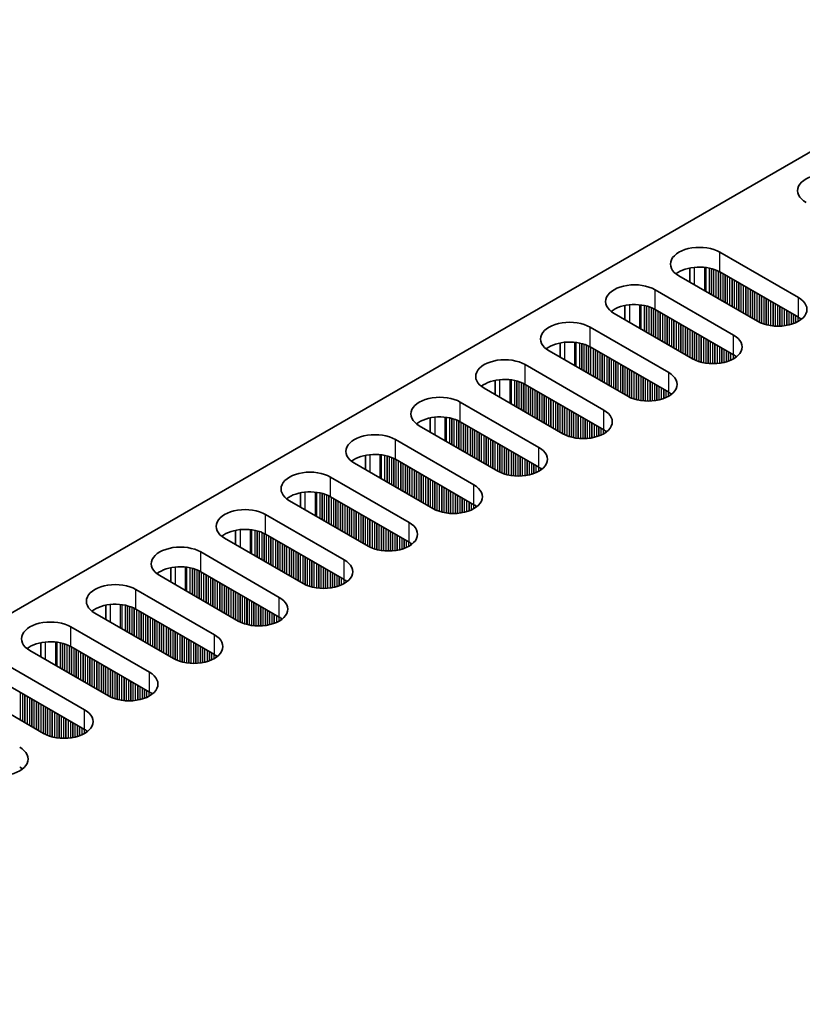
# Model space of a CAD drawing. Units: millimetres. Extents: x 0 to 8056, y 0 to 1405.
# Drawn here: x 193 to 258, y 716 to 798 of the extents above; entities that cross this region are included whole.
import ezdxf

# ---------------------------------------------------------------- set-up
doc = ezdxf.new("R2010")
doc.units = ezdxf.units.MM
doc.header["$LTSCALE"] = 3.5
doc.layers.get('Defpoints').update_dxf_attribs({"lineweight": 25})
for name, color, linetype, lineweight in [('Dimension (ISO)', 7, 'Continuous', 18), ('Visible (ISO)', 7, 'Continuous', 35), ('Visible Narrow (ISO)', 7, 'Continuous', 25)]:
    doc.layers.add(name, color=color, linetype=linetype, lineweight=lineweight)
doc.styles.add('Note Text (TK)', font='txt')
doc.dimstyles.new('Default - Method 1b (TK)', dxfattribs={"dimscale": 3.5, "dimtxt": 2.5, "dimasz": 2.5, "dimexe": 1, "dimexo": 1.5, "dimgap": 1, "dimtad": 1, "dimtoh": 1, "dimrnd": 1e-08, "dimdsep": 46, "dimtxsty": 'Note Text (TK)', "dimcen": 0.09, "dimdle": 5, "dimclrd": 100, "dimclre": 100, "dimclrt": 7, "dimadec": 1, "dimazin": 1, "dimtfac": 1, "dimtmove": 0, "dimatfit": 3, "dimfxl": 0, "dimtolj": 1, "dimlwd": -1, "dimlwe": -1, "dimarcsym": 0})

# ---------------------------------------------------------------- blocks, each defined once
blk = doc.blocks.new('*D7')
at = {"layer": 'Defpoints', "color": 0, "transparency": 16777216}
for p in [(321.826, 878.278), (368.848, 851.129), (135.503, 716.407)]:
    blk.add_point(p, dxfattribs=at)
at = {"layer": 'Dimension (ISO)', "color": 100, "transparency": 16777216}
for p, q in [((363.598, 854.16), (318.326, 880.298)), ((96.058, 747.931), (314.248, 873.903)), ((130.253, 719.438), (84.98, 745.576))]:
    blk.add_line(p, q, dxfattribs=at)
for points in [[(313.519, 875.165), (314.977, 872.64), (321.826, 878.278)], [(95.329, 749.194), (96.787, 746.668), (88.48, 743.556)]]:
    blk.add_solid(points, dxfattribs=at)
at = {"layer": 'Dimension (ISO)', "color": 7, "transparency": 16777216, "insert": (196.243, 813.936), "char_height": 8.75, "attachment_point": 4, "rotation": 30, "style": 'Note Text (TK)'}
blk.add_mtext('\\A1;{\\Q-30.000;\\W0.816;\\H0.816x;330}', dxfattribs=at)

msp = doc.modelspace()

# ---------------------------------------------------------------- linework, layer by layer
at = {"layer": 'Visible (ISO)'}
for p, q in [((137.9779, 717.4277), (365.4895, 848.7816)), ((251.0089, 778.6853), (257.5143, 774.9294)), ((248.5215, 777.3809), (248.5215, 776.2023)), ((257.5143, 773.2965), (251.0089, 777.0523)), ((254.1202, 772.9699), (247.6148, 776.7257)), ((245.6349, 775.5826), (252.1403, 771.8268)), ((243.1475, 774.2782), (243.1475, 773.0996)), ((252.1403, 770.1938), (245.6349, 773.9497)), ((248.7462, 769.8672), (242.2408, 773.6231)), ((240.2609, 772.48), (246.7663, 768.7241)), ((237.7734, 771.1755), (237.7734, 769.9969)), ((246.7663, 767.0911), (240.2609, 770.847)), ((243.3721, 766.7645), (236.8668, 770.5204)), ((234.8869, 769.3773), (241.3922, 765.6214)), ((237.9981, 763.6618), (231.4928, 767.4177)), ((232.3994, 768.0728), (232.3994, 766.8942)), ((241.3922, 763.9884), (234.8869, 767.7443)), ((229.5129, 766.2746), (236.0182, 762.5187)), ((227.0254, 764.9701), (227.0254, 763.7915)), ((232.6241, 760.5591), (226.1187, 764.315)), ((236.0182, 760.8857), (229.5129, 764.6416)), ((224.1388, 763.1719), (230.6442, 759.416)), ((221.6514, 761.8675), (221.6514, 760.6888)), ((227.2501, 757.4564), (220.7447, 761.2123)), ((230.6442, 757.783), (224.1388, 761.5389)), ((218.7648, 760.0692), (225.2702, 756.3133)), ((216.2774, 758.7648), (216.2774, 757.5862)), ((225.2702, 754.6803), (218.7648, 758.4362)), ((221.8761, 754.3537), (215.3707, 758.1096)), ((213.3908, 756.9665), (219.8962, 753.2106)), ((210.9034, 755.6621), (210.9034, 754.4835)), ((219.8962, 751.5776), (213.3908, 755.3335)), ((216.5021, 751.251), (209.9967, 755.0069)), ((208.0168, 753.8638), (214.5222, 750.108)), ((211.1281, 748.1484), (204.6227, 751.9042)), ((205.5294, 752.5594), (205.5294, 751.3808)), ((214.5222, 748.475), (208.0168, 752.2308)), ((202.6428, 750.7612), (209.1482, 747.0053)), ((200.1554, 749.4567), (200.1554, 748.2781)), ((205.7541, 745.0457), (199.2487, 748.8016)), ((209.1482, 745.3723), (202.6428, 749.1282)), ((197.2688, 747.6585), (203.7742, 743.9026)), ((194.7813, 746.354), (194.7813, 745.1754)), ((200.3801, 741.943), (193.8747, 745.6989)), ((203.7742, 742.2696), (197.2688, 746.0255)), ((191.8948, 744.5558), (198.4002, 740.7999)), ((198.4002, 739.1669), (191.8948, 742.9228)), ((195.006, 738.8403), (188.5007, 742.5962))]:
    msp.add_line(p, q, dxfattribs=at)
for centre, major_axis, start_param, end_param in [((259.8477, 783.7884), (-2.4, 0), 3.9269908, 7.0685835), ((249.3118, 777.7055), (-2.4, 0), 3.9269908, 7.0685835), ((249.3118, 776.0725), (-2.4, 0), 3.9269908, 5.6530481), ((243.9378, 774.6029), (-2.4, 0), 3.9269908, 7.0685835), ((255.8172, 773.9497), (2.4, 0), 3.9269908, 7.0685835), ((243.9378, 772.9699), (-2.4, 0), 3.9269908, 5.6530481), ((238.5638, 771.5002), (-2.4, 0), 3.9269908, 7.0685835), ((255.8172, 772.3167), (-2.4, 0), 3.7717299, 3.9269908), ((250.4432, 770.847), (2.4, 0), 3.9269908, 7.0685835), ((238.5638, 769.8672), (-2.4, 0), 3.9269908, 5.6530481), ((233.1898, 768.3975), (-2.4, 0), 3.9269908, 7.0685835), ((250.4432, 769.214), (-2.4, 0), 3.7717299, 3.9269908), ((233.1898, 766.7645), (-2.4, 0), 3.9269908, 5.6530481), ((245.0692, 767.7443), (2.4, 0), 3.9269908, 7.0685835), ((227.8158, 765.2948), (-2.4, 0), 3.9269908, 7.0685835), ((245.0692, 766.1113), (-2.4, 0), 3.7717299, 3.9269908), ((227.8158, 763.6618), (-2.4, 0), 3.9269908, 5.6530481), ((239.6952, 764.6416), (2.4, 0), 3.9269908, 7.0685835), ((222.4418, 762.1921), (-2.4, 0), 3.9269908, 7.0685835), ((239.6952, 763.0086), (-2.4, 0), 3.7717299, 3.9269908), ((234.3212, 761.5389), (2.4, 0), 3.9269908, 7.0685835), ((222.4418, 760.5591), (-2.4, 0), 3.9269908, 5.6530481), ((234.3212, 759.9059), (-2.4, 0), 3.7717299, 3.9269908), ((217.0678, 759.0894), (-2.4, 0), 3.9269908, 7.0685835), ((228.9472, 758.4362), (2.4, 0), 3.9269908, 7.0685835), ((217.0678, 757.4564), (-2.4, 0), 3.9269908, 5.6530481), ((228.9472, 756.8032), (-2.4, 0), 3.7717299, 3.9269908), ((211.6938, 755.9867), (-2.4, 0), 3.9269908, 7.0685835), ((223.5732, 755.3335), (2.4, 0), 3.9269908, 7.0685835), ((211.6938, 754.3537), (-2.4, 0), 3.9269908, 5.6530481), ((206.3198, 752.884), (-2.4, 0), 3.9269908, 7.0685835), ((223.5732, 753.7005), (-2.4, 0), 3.7717299, 3.9269908), ((206.3198, 751.251), (-2.4, 0), 3.9269908, 5.6530481), ((218.1991, 752.2308), (2.4, 0), 3.9269908, 7.0685835), ((200.9457, 749.7814), (-2.4, 0), 3.9269908, 7.0685835), ((218.1991, 750.5979), (-2.4, 0), 3.7717299, 3.9269908), ((200.9457, 748.1484), (-2.4, 0), 3.9269908, 5.6530481), ((212.8251, 749.1282), (2.4, 0), 3.9269908, 7.0685835), ((195.5717, 746.6787), (-2.4, 0), 3.9269908, 7.0685835), ((212.8251, 747.4952), (-2.4, 0), 3.7717299, 3.9269908), ((207.4511, 746.0255), (2.4, 0), 3.9269908, 7.0685835), ((195.5717, 745.0457), (-2.4, 0), 3.9269908, 5.6530481), ((207.4511, 744.3925), (-2.4, 0), 3.7717299, 3.9269908), ((202.0771, 742.9228), (2.4, 0), 3.9269908, 7.0685835), ((202.0771, 741.2898), (-2.4, 0), 3.7717299, 3.9269908), ((196.7031, 739.8201), (2.4, 0), 3.9269908, 7.0685835), ((196.7031, 738.1871), (-2.4, 0), 3.7717299, 3.9269908), ((191.3291, 736.7174), (2.4, 0), 3.9269908, 7.0685835), ((191.3291, 735.0844), (-2.4, 0), 3.7717299, 3.9269908)]:
    msp.add_ellipse(centre, major_axis=major_axis, ratio=0.5773503, start_param=start_param, end_param=end_param, dxfattribs=at)
at = {"layer": 'Visible Narrow (ISO)'}
for p, q in [((251.0089, 777.0523), (251.0089, 778.6853)), ((248.8876, 777.4364), (248.8876, 775.9909)), ((249.7243, 777.4376), (249.7243, 775.5078)), ((249.8375, 777.4245), (249.8375, 775.4425)), ((250.1179, 777.3777), (250.1179, 775.2805)), ((250.2876, 777.3385), (250.2876, 775.1826)), ((250.3159, 777.3311), (250.3159, 775.1662)), ((250.4856, 777.2812), (250.4856, 775.0683)), ((250.6836, 777.2095), (250.6836, 774.9539)), ((250.8533, 777.1346), (250.8533, 774.856)), ((250.8816, 777.1207), (250.8816, 774.8396)), ((251.0513, 777.0278), (251.0513, 774.7417)), ((251.2493, 776.9135), (251.2493, 774.6273)), ((251.419, 776.8156), (251.419, 774.5294)), ((251.4473, 776.7992), (251.4473, 774.513)), ((251.617, 776.7012), (251.617, 774.4151)), ((251.815, 776.5869), (251.815, 774.3007)), ((251.9847, 776.489), (251.9847, 774.2028)), ((252.013, 776.4726), (252.013, 774.1864)), ((252.1827, 776.3746), (252.1827, 774.0885)), ((252.3807, 776.2603), (252.3807, 773.9741)), ((245.6349, 773.9497), (245.6349, 775.5826)), ((252.5504, 776.1624), (252.5504, 773.8762)), ((252.5787, 776.146), (252.5787, 773.8598)), ((252.7484, 776.048), (252.7484, 773.7619)), ((252.9464, 775.9337), (252.9464, 773.6475)), ((253.1161, 775.8358), (253.1161, 773.5496)), ((253.1444, 775.8194), (253.1444, 773.5332)), ((253.3141, 775.7215), (253.3141, 773.4353)), ((253.5121, 775.6071), (253.5121, 773.321)), ((253.6818, 775.5092), (253.6818, 773.223)), ((253.71, 775.4928), (253.71, 773.2066)), ((253.8798, 775.3949), (253.8798, 773.1087)), ((254.0777, 775.2805), (254.0777, 772.9944)), ((254.2474, 775.1826), (254.2474, 772.9015)), ((254.2757, 775.1662), (254.2757, 772.8876)), ((254.4454, 775.0683), (254.4454, 772.8127)), ((254.6434, 774.9539), (254.6434, 772.741)), ((254.8131, 774.856), (254.8131, 772.6911)), ((254.8414, 774.8396), (254.8414, 772.6837)), ((255.0111, 774.7417), (255.0111, 772.6445)), ((255.2091, 774.6273), (255.2091, 772.6092)), ((257.5143, 773.2965), (257.5143, 774.9294)), ((243.5136, 774.3337), (243.5136, 772.8882)), ((244.3503, 774.3349), (244.3503, 772.4051)), ((244.4634, 774.3219), (244.4634, 772.3398)), ((244.7439, 774.275), (244.7439, 772.1779)), ((244.9136, 774.2358), (244.9136, 772.0799)), ((244.9419, 774.2284), (244.9419, 772.0635)), ((245.1116, 774.1785), (245.1116, 771.9656)), ((245.3096, 774.1068), (245.3096, 771.8513)), ((245.4793, 774.0319), (245.4793, 771.7533)), ((245.5076, 774.018), (245.5076, 771.7369)), ((245.6773, 773.9252), (245.6773, 771.639)), ((245.8753, 773.8108), (245.8753, 771.5247)), ((255.3788, 774.5294), (255.3788, 772.5873)), ((255.4071, 774.513), (255.4071, 772.5844)), ((255.5768, 774.4151), (255.5768, 772.571)), ((255.7748, 774.3007), (255.7748, 772.5642)), ((255.9445, 774.2028), (255.9445, 772.566)), ((255.9728, 774.1864), (255.9728, 772.5669)), ((256.1425, 774.0885), (256.1425, 772.5768)), ((256.3405, 773.9741), (256.3405, 772.5973)), ((256.5102, 773.8762), (256.5102, 772.623)), ((256.5385, 773.8598), (256.5385, 772.6281)), ((246.045, 773.7129), (246.045, 771.4267)), ((246.0733, 773.6965), (246.0733, 771.4103)), ((246.243, 773.5986), (246.243, 771.3124)), ((246.441, 773.4843), (246.441, 771.1981)), ((246.6107, 773.3863), (246.6107, 771.1001)), ((246.639, 773.3699), (246.639, 771.0838)), ((246.8087, 773.272), (246.8087, 770.9858)), ((247.0067, 773.1577), (247.0067, 770.8715)), ((247.1764, 773.0597), (247.1764, 770.7735)), ((247.2047, 773.0433), (247.2047, 770.7572)), ((256.7082, 773.7619), (256.7082, 772.663)), ((256.9062, 773.6475), (256.9062, 772.7149)), ((257.0759, 773.5496), (257.0759, 772.7699)), ((257.1042, 773.5332), (257.1042, 772.7801)), ((257.2739, 773.4353), (257.2739, 772.8484)), ((257.4719, 773.321), (257.4719, 772.946)), ((257.6416, 773.217), (257.6416, 773.0493)), ((257.6745, 773.1943), (257.6745, 773.0721)), ((240.2609, 770.847), (240.2609, 772.48)), ((247.3744, 772.9454), (247.3744, 770.6592)), ((247.5724, 772.8311), (247.5724, 770.5449)), ((247.7421, 772.7331), (247.7421, 770.4469)), ((247.7703, 772.7167), (247.7703, 770.4306)), ((247.9401, 772.6188), (247.9401, 770.3326)), ((248.138, 772.5045), (248.138, 770.2183)), ((248.3078, 772.4065), (248.3078, 770.1203)), ((248.336, 772.3901), (248.336, 770.104)), ((248.5057, 772.2922), (248.5057, 770.006)), ((248.7037, 772.1779), (248.7037, 769.8917)), ((248.8734, 772.0799), (248.8734, 769.7988)), ((248.9017, 772.0635), (248.9017, 769.7849)), ((249.0714, 771.9656), (249.0714, 769.71)), ((249.2694, 771.8513), (249.2694, 769.6384)), ((249.4391, 771.7533), (249.4391, 769.5884)), ((249.4674, 771.7369), (249.4674, 769.581)), ((249.6371, 771.639), (249.6371, 769.5418)), ((249.8351, 771.5247), (249.8351, 769.5065)), ((250.0048, 771.4267), (250.0048, 769.4846)), ((250.0331, 771.4103), (250.0331, 769.4817)), ((252.1403, 770.1938), (252.1403, 771.8268)), ((238.1396, 771.231), (238.1396, 769.7855)), ((238.9763, 771.2322), (238.9763, 769.3024)), ((239.0894, 771.2192), (239.0894, 769.2371)), ((239.3699, 771.1723), (239.3699, 769.0752)), ((239.5396, 771.1331), (239.5396, 768.9772)), ((239.5679, 771.1257), (239.5679, 768.9609)), ((239.7376, 771.0758), (239.7376, 768.8629)), ((239.9356, 771.0042), (239.9356, 768.7486)), ((240.1053, 770.9292), (240.1053, 768.6506)), ((240.1336, 770.9153), (240.1336, 768.6343)), ((240.3033, 770.8225), (240.3033, 768.5363)), ((240.5013, 770.7082), (240.5013, 768.422)), ((240.671, 770.6102), (240.671, 768.324)), ((240.6993, 770.5939), (240.6993, 768.3077)), ((250.2028, 771.3124), (250.2028, 769.4683)), ((250.4008, 771.1981), (250.4008, 769.4615)), ((250.5705, 771.1001), (250.5705, 769.4633)), ((250.5988, 771.0838), (250.5988, 769.4642)), ((250.7685, 770.9858), (250.7685, 769.4741)), ((250.9665, 770.8715), (250.9665, 769.4947)), ((251.1362, 770.7735), (251.1362, 769.5203)), ((251.1645, 770.7572), (251.1645, 769.5254)), ((251.3342, 770.6592), (251.3342, 769.5603)), ((251.5322, 770.5449), (251.5322, 769.6122)), ((240.869, 770.4959), (240.869, 768.2097)), ((241.067, 770.3816), (241.067, 768.0954)), ((241.2367, 770.2836), (241.2367, 767.9974)), ((241.265, 770.2673), (241.265, 767.9811)), ((241.4347, 770.1693), (241.4347, 767.8831)), ((241.6327, 770.055), (241.6327, 767.7688)), ((241.8024, 769.957), (241.8024, 767.6708)), ((241.8307, 769.9407), (241.8307, 767.6545)), ((242.0004, 769.8427), (242.0004, 767.5565)), ((242.1983, 769.7284), (242.1983, 767.4422)), ((251.7019, 770.4469), (251.7019, 769.6672)), ((251.7301, 770.4306), (251.7301, 769.6774)), ((251.8999, 770.3326), (251.8999, 769.7457)), ((252.0978, 770.2183), (252.0978, 769.8433)), ((252.2675, 770.1143), (252.2675, 769.9466)), ((252.3005, 770.0916), (252.3005, 769.9694)), ((234.8869, 767.7443), (234.8869, 769.3773)), ((242.3681, 769.6304), (242.3681, 767.3442)), ((242.3963, 769.6141), (242.3963, 767.3279)), ((242.566, 769.5161), (242.566, 767.2299)), ((242.764, 769.4018), (242.764, 767.1156)), ((242.9337, 769.3038), (242.9337, 767.0176)), ((242.962, 769.2875), (242.962, 767.0013)), ((243.1317, 769.1895), (243.1317, 766.9033)), ((243.3297, 769.0752), (243.3297, 766.789)), ((243.4994, 768.9772), (243.4994, 766.6961)), ((243.5277, 768.9609), (243.5277, 766.6822)), ((232.7655, 768.1283), (232.7655, 766.6828)), ((233.6023, 768.1295), (233.6023, 766.1997)), ((233.7154, 768.1165), (233.7154, 766.1344)), ((243.6974, 768.8629), (243.6974, 766.6073)), ((243.8954, 768.7486), (243.8954, 766.5357)), ((244.0651, 768.6506), (244.0651, 766.4857)), ((244.0934, 768.6343), (244.0934, 766.4783)), ((244.2631, 768.5363), (244.2631, 766.4391)), ((244.4611, 768.422), (244.4611, 766.4039)), ((244.6308, 768.324), (244.6308, 766.382)), ((244.6591, 768.3077), (244.6591, 766.379)), ((244.8288, 768.2097), (244.8288, 766.3656)), ((245.0268, 768.0954), (245.0268, 766.3589)), ((246.7663, 767.0911), (246.7663, 768.7241)), ((233.9959, 768.0696), (233.9959, 765.9725)), ((234.1656, 768.0304), (234.1656, 765.8745)), ((234.1939, 768.023), (234.1939, 765.8582)), ((234.3636, 767.9731), (234.3636, 765.7602)), ((234.5616, 767.9015), (234.5616, 765.6459)), ((234.7313, 767.8265), (234.7313, 765.5479)), ((234.7596, 767.8126), (234.7596, 765.5316)), ((234.9293, 767.7198), (234.9293, 765.4336)), ((235.1273, 767.6055), (235.1273, 765.3193)), ((235.297, 767.5075), (235.297, 765.2213)), ((235.3253, 767.4912), (235.3253, 765.205)), ((235.495, 767.3932), (235.495, 765.107)), ((235.693, 767.2789), (235.693, 764.9927)), ((245.1965, 767.9974), (245.1965, 766.3606)), ((245.2248, 767.9811), (245.2248, 766.3616)), ((245.3945, 767.8831), (245.3945, 766.3714)), ((245.5925, 767.7688), (245.5925, 766.392)), ((245.7622, 767.6708), (245.7622, 766.4177)), ((245.7905, 767.6545), (245.7905, 766.4227)), ((245.9602, 767.5565), (245.9602, 766.4577)), ((246.1581, 767.4422), (246.1581, 766.5095)), ((246.3279, 767.3442), (246.3279, 766.5645)), ((246.3561, 767.3279), (246.3561, 766.5747)), ((235.8627, 767.1809), (235.8627, 764.8947)), ((235.891, 767.1646), (235.891, 764.8784)), ((236.0607, 767.0666), (236.0607, 764.7804)), ((236.2587, 766.9523), (236.2587, 764.6661)), ((236.4284, 766.8543), (236.4284, 764.5681)), ((236.4566, 766.838), (236.4566, 764.5518)), ((236.6263, 766.74), (236.6263, 764.4538)), ((236.8243, 766.6257), (236.8243, 764.3395)), ((236.994, 766.5277), (236.994, 764.2415)), ((237.0223, 766.5114), (237.0223, 764.2252)), ((246.5258, 767.2299), (246.5258, 766.643)), ((246.7238, 767.1156), (246.7238, 766.7406)), ((246.8935, 767.0116), (246.8935, 766.8439)), ((246.9265, 766.9889), (246.9265, 766.8667)), ((229.5129, 764.6416), (229.5129, 766.2746)), ((237.192, 766.4134), (237.192, 764.1272)), ((237.39, 766.2991), (237.39, 764.0129)), ((237.5597, 766.2011), (237.5597, 763.9149)), ((237.588, 766.1848), (237.588, 763.8986)), ((237.7577, 766.0868), (237.7577, 763.8006)), ((237.9557, 765.9725), (237.9557, 763.6863)), ((238.1254, 765.8745), (238.1254, 763.5935)), ((238.1537, 765.8582), (238.1537, 763.5796)), ((238.3234, 765.7602), (238.3234, 763.5046)), ((238.5214, 765.6459), (238.5214, 763.433)), ((227.3915, 765.0256), (227.3915, 763.5801)), ((228.2283, 765.0268), (228.2283, 763.0971)), ((228.3414, 765.0138), (228.3414, 763.0317)), ((228.6219, 764.9669), (228.6219, 762.8698)), ((228.7916, 764.9277), (228.7916, 762.7718)), ((228.8199, 764.9203), (228.8199, 762.7555)), ((228.9896, 764.8704), (228.9896, 762.6575)), ((238.6911, 765.5479), (238.6911, 763.383)), ((238.7194, 765.5316), (238.7194, 763.3757)), ((238.8891, 765.4336), (238.8891, 763.3364)), ((239.0871, 765.3193), (239.0871, 763.3012)), ((239.2568, 765.2213), (239.2568, 763.2793)), ((239.2851, 765.205), (239.2851, 763.2763)), ((239.4548, 765.107), (239.4548, 763.2629)), ((239.6528, 764.9927), (239.6528, 763.2562)), ((239.8225, 764.8947), (239.8225, 763.2579)), ((239.8508, 764.8784), (239.8508, 763.2589)), ((241.3922, 763.9884), (241.3922, 765.6214)), ((229.1876, 764.7988), (229.1876, 762.5432)), ((229.3573, 764.7238), (229.3573, 762.4452)), ((229.3856, 764.7099), (229.3856, 762.4289)), ((229.5553, 764.6171), (229.5553, 762.3309)), ((229.7533, 764.5028), (229.7533, 762.2166)), ((229.923, 764.4048), (229.923, 762.1186)), ((229.9513, 764.3885), (229.9513, 762.1023)), ((230.121, 764.2905), (230.121, 762.0043)), ((230.319, 764.1762), (230.319, 761.89)), ((230.4887, 764.0782), (230.4887, 761.792)), ((230.5169, 764.0619), (230.5169, 761.7757)), ((240.0205, 764.7804), (240.0205, 763.2687)), ((240.2184, 764.6661), (240.2184, 763.2893)), ((240.3882, 764.5681), (240.3882, 763.315)), ((240.4164, 764.5518), (240.4164, 763.32)), ((240.5861, 764.4538), (240.5861, 763.355)), ((240.7841, 764.3395), (240.7841, 763.4068)), ((240.9538, 764.2415), (240.9538, 763.4618)), ((240.9821, 764.2252), (240.9821, 763.472)), ((241.1518, 764.1272), (241.1518, 763.5404)), ((241.3498, 764.0129), (241.3498, 763.6379)), ((230.6867, 763.9639), (230.6867, 761.6777)), ((230.8846, 763.8496), (230.8846, 761.5634)), ((231.0543, 763.7516), (231.0543, 761.4654)), ((231.0826, 763.7353), (231.0826, 761.4491)), ((231.2523, 763.6373), (231.2523, 761.3511)), ((231.4503, 763.523), (231.4503, 761.2368)), ((231.62, 763.425), (231.62, 761.1388)), ((231.6483, 763.4087), (231.6483, 761.1225)), ((231.818, 763.3107), (231.818, 761.0245)), ((232.016, 763.1964), (232.016, 760.9102)), ((241.5195, 763.9089), (241.5195, 763.7413)), ((241.5525, 763.8862), (241.5525, 763.764)), ((224.1388, 761.5389), (224.1388, 763.1719)), ((232.1857, 763.0984), (232.1857, 760.8122)), ((232.214, 763.0821), (232.214, 760.7959)), ((232.3837, 762.9841), (232.3837, 760.6979)), ((232.5817, 762.8698), (232.5817, 760.5836)), ((232.7514, 762.7718), (232.7514, 760.4908)), ((232.7797, 762.7555), (232.7797, 760.4769)), ((232.9494, 762.6575), (232.9494, 760.4019)), ((233.1474, 762.5432), (233.1474, 760.3303)), ((233.3171, 762.4452), (233.3171, 760.2804)), ((233.3454, 762.4289), (233.3454, 760.273)), ((236.0182, 760.8857), (236.0182, 762.5187)), ((222.0175, 761.9229), (222.0175, 760.4775)), ((222.8543, 761.9241), (222.8543, 759.9944)), ((222.9674, 761.9111), (222.9674, 759.929)), ((223.2479, 761.8643), (223.2479, 759.7671)), ((223.4176, 761.825), (223.4176, 759.6691)), ((223.4459, 761.8177), (223.4459, 759.6528)), ((223.6156, 761.7677), (223.6156, 759.5548)), ((223.8136, 761.6961), (223.8136, 759.4405)), ((223.9833, 761.6212), (223.9833, 759.3425)), ((224.0116, 761.6073), (224.0116, 759.3262)), ((233.5151, 762.3309), (233.5151, 760.2338)), ((233.7131, 762.2166), (233.7131, 760.1985)), ((233.8828, 762.1186), (233.8828, 760.1766)), ((233.9111, 762.1023), (233.9111, 760.1736)), ((234.0808, 762.0043), (234.0808, 760.1602)), ((234.2788, 761.89), (234.2788, 760.1535)), ((234.4485, 761.792), (234.4485, 760.1552)), ((234.4767, 761.7757), (234.4767, 760.1562)), ((234.6464, 761.6777), (234.6464, 760.166)), ((234.8444, 761.5634), (234.8444, 760.1866)), ((224.1813, 761.5144), (224.1813, 759.2282)), ((224.3793, 761.4001), (224.3793, 759.1139)), ((224.549, 761.3021), (224.549, 759.0159)), ((224.5772, 761.2858), (224.5772, 758.9996)), ((224.747, 761.1878), (224.747, 758.9016)), ((224.9449, 761.0735), (224.9449, 758.7873)), ((225.1146, 760.9755), (225.1146, 758.6893)), ((225.1429, 760.9592), (225.1429, 758.673)), ((225.3126, 760.8612), (225.3126, 758.575)), ((225.5106, 760.7469), (225.5106, 758.4607)), ((235.0141, 761.4654), (235.0141, 760.2123)), ((235.0424, 761.4491), (235.0424, 760.2173)), ((235.2121, 761.3511), (235.2121, 760.2523)), ((235.4101, 761.2368), (235.4101, 760.3041)), ((235.5798, 761.1388), (235.5798, 760.3591)), ((235.6081, 761.1225), (235.6081, 760.3693)), ((235.7778, 761.0245), (235.7778, 760.4377)), ((235.9758, 760.9102), (235.9758, 760.5352)), ((236.1455, 760.8062), (236.1455, 760.6386)), ((236.1785, 760.7835), (236.1785, 760.6613)), ((218.7648, 758.4362), (218.7648, 760.0692)), ((225.6803, 760.6489), (225.6803, 758.3627)), ((225.7086, 760.6326), (225.7086, 758.3464)), ((225.8783, 760.5346), (225.8783, 758.2484)), ((226.0763, 760.4203), (226.0763, 758.1341)), ((226.246, 760.3223), (226.246, 758.0361)), ((226.2743, 760.306), (226.2743, 758.0198)), ((226.444, 760.208), (226.444, 757.9218)), ((226.642, 760.0937), (226.642, 757.8075)), ((226.8117, 759.9957), (226.8117, 757.7095)), ((226.84, 759.9794), (226.84, 757.6932)), ((227.0097, 759.8814), (227.0097, 757.5952)), ((227.2077, 759.7671), (227.2077, 757.4809)), ((227.3774, 759.6691), (227.3774, 757.3881)), ((227.4057, 759.6528), (227.4057, 757.3742)), ((227.5754, 759.5548), (227.5754, 757.2992)), ((227.7734, 759.4405), (227.7734, 757.2276)), ((227.9431, 759.3425), (227.9431, 757.1777)), ((227.9714, 759.3262), (227.9714, 757.1703)), ((228.1411, 759.2282), (228.1411, 757.1311)), ((228.3391, 759.1139), (228.3391, 757.0958)), ((230.6442, 757.783), (230.6442, 759.416)), ((216.6435, 758.8202), (216.6435, 757.3748)), ((217.4803, 758.8214), (217.4803, 756.8917)), ((217.5934, 758.8084), (217.5934, 756.8264)), ((217.8739, 758.7616), (217.8739, 756.6644)), ((218.0436, 758.7224), (218.0436, 756.5664)), ((218.0719, 758.715), (218.0719, 756.5501)), ((218.2416, 758.665), (218.2416, 756.4521)), ((218.4396, 758.5934), (218.4396, 756.3378)), ((218.6093, 758.5185), (218.6093, 756.2398)), ((218.6376, 758.5046), (218.6376, 756.2235)), ((218.8073, 758.4117), (218.8073, 756.1255)), ((219.0052, 758.2974), (219.0052, 756.0112)), ((228.5088, 759.0159), (228.5088, 757.0739)), ((228.537, 758.9996), (228.537, 757.071)), ((228.7068, 758.9016), (228.7068, 757.0575)), ((228.9047, 758.7873), (228.9047, 757.0508)), ((229.0744, 758.6893), (229.0744, 757.0525)), ((229.1027, 758.673), (229.1027, 757.0535)), ((229.2724, 758.575), (229.2724, 757.0634)), ((229.4704, 758.4607), (229.4704, 757.0839)), ((229.6401, 758.3627), (229.6401, 757.1096)), ((229.6684, 758.3464), (229.6684, 757.1146)), ((219.175, 758.1994), (219.175, 755.9132)), ((219.2032, 758.1831), (219.2032, 755.8969)), ((219.3729, 758.0851), (219.3729, 755.7989)), ((219.5709, 757.9708), (219.5709, 755.6846)), ((219.7406, 757.8728), (219.7406, 755.5866)), ((219.7689, 757.8565), (219.7689, 755.5703)), ((219.9386, 757.7585), (219.9386, 755.4723)), ((220.1366, 757.6442), (220.1366, 755.358)), ((220.3063, 757.5462), (220.3063, 755.26)), ((220.3346, 757.5299), (220.3346, 755.2437)), ((229.8381, 758.2484), (229.8381, 757.1496)), ((230.0361, 758.1341), (230.0361, 757.2014)), ((230.2058, 758.0361), (230.2058, 757.2564)), ((230.2341, 758.0198), (230.2341, 757.2666)), ((230.4038, 757.9218), (230.4038, 757.335)), ((230.6018, 757.8075), (230.6018, 757.4325)), ((230.7715, 757.7036), (230.7715, 757.5359)), ((230.8044, 757.6808), (230.8044, 757.5586)), ((213.3908, 755.3335), (213.3908, 756.9665)), ((220.5043, 757.4319), (220.5043, 755.1457)), ((220.7023, 757.3176), (220.7023, 755.0314)), ((220.872, 757.2196), (220.872, 754.9334)), ((220.9003, 757.2033), (220.9003, 754.9171)), ((221.07, 757.1053), (221.07, 754.8191)), ((221.268, 756.991), (221.268, 754.7048)), ((221.4377, 756.893), (221.4377, 754.6068)), ((221.466, 756.8767), (221.466, 754.5905)), ((221.6357, 756.7787), (221.6357, 754.4925)), ((221.8337, 756.6644), (221.8337, 754.3782)), ((222.0034, 756.5664), (222.0034, 754.2854)), ((222.0317, 756.5501), (222.0317, 754.2715)), ((222.2014, 756.4521), (222.2014, 754.1965)), ((222.3994, 756.3378), (222.3994, 754.1249)), ((222.5691, 756.2398), (222.5691, 754.075)), ((222.5973, 756.2235), (222.5973, 754.0676)), ((222.7671, 756.1255), (222.7671, 754.0284)), ((222.965, 756.0112), (222.965, 753.9931)), ((223.1347, 755.9132), (223.1347, 753.9712)), ((223.163, 755.8969), (223.163, 753.9683)), ((225.2702, 754.6803), (225.2702, 756.3133)), ((211.2695, 755.7176), (211.2695, 754.2721)), ((212.1062, 755.7188), (212.1062, 753.789)), ((212.2194, 755.7057), (212.2194, 753.7237)), ((212.4999, 755.6589), (212.4999, 753.5617)), ((212.6696, 755.6197), (212.6696, 753.4638)), ((212.6979, 755.6123), (212.6979, 753.4474)), ((212.8676, 755.5623), (212.8676, 753.3494)), ((213.0655, 755.4907), (213.0655, 753.2351)), ((213.2353, 755.4158), (213.2353, 753.1372)), ((213.2635, 755.4019), (213.2635, 753.1208)), ((213.4332, 755.309), (213.4332, 753.0228)), ((213.6312, 755.1947), (213.6312, 752.9085)), ((213.8009, 755.0967), (213.8009, 752.8106)), ((213.8292, 755.0804), (213.8292, 752.7942)), ((223.3327, 755.7989), (223.3327, 753.9549)), ((223.5307, 755.6846), (223.5307, 753.9481)), ((223.7004, 755.5866), (223.7004, 753.9498)), ((223.7287, 755.5703), (223.7287, 753.9508)), ((223.8984, 755.4723), (223.8984, 753.9607)), ((224.0964, 755.358), (224.0964, 753.9812)), ((224.2661, 755.26), (224.2661, 754.0069)), ((224.2944, 755.2437), (224.2944, 754.0119)), ((224.4641, 755.1457), (224.4641, 754.0469)), ((213.9989, 754.9824), (213.9989, 752.6962)), ((214.1969, 754.8681), (214.1969, 752.5819)), ((214.3666, 754.7701), (214.3666, 752.484)), ((214.3949, 754.7538), (214.3949, 752.4676)), ((214.5646, 754.6558), (214.5646, 752.3696)), ((214.7626, 754.5415), (214.7626, 752.2553)), ((214.9323, 754.4435), (214.9323, 752.1574)), ((214.9606, 754.4272), (214.9606, 752.141)), ((215.1303, 754.3292), (215.1303, 752.0431)), ((224.6621, 755.0314), (224.6621, 754.0987)), ((224.8318, 754.9334), (224.8318, 754.1537)), ((224.8601, 754.9171), (224.8601, 754.1639)), ((225.0298, 754.8191), (225.0298, 754.2323)), ((225.2278, 754.7048), (225.2278, 754.3298)), ((225.3975, 754.6009), (225.3975, 754.4332)), ((225.4304, 754.5781), (225.4304, 754.4559)), ((208.0168, 752.2308), (208.0168, 753.8638)), ((215.3283, 754.2149), (215.3283, 751.9287)), ((215.498, 754.117), (215.498, 751.8308)), ((215.5263, 754.1006), (215.5263, 751.8144)), ((215.696, 754.0026), (215.696, 751.7165)), ((215.894, 753.8883), (215.894, 751.6021)), ((216.0637, 753.7904), (216.0637, 751.5042)), ((216.092, 753.774), (216.092, 751.4878)), ((216.2617, 753.676), (216.2617, 751.3899)), ((216.4597, 753.5617), (216.4597, 751.2755)), ((216.6294, 753.4638), (216.6294, 751.1827)), ((216.6577, 753.4474), (216.6577, 751.1688)), ((205.8955, 752.6149), (205.8955, 751.1694)), ((206.7322, 752.6161), (206.7322, 750.6863)), ((206.8454, 752.6031), (206.8454, 750.621)), ((216.8274, 753.3494), (216.8274, 751.0939)), ((217.0253, 753.2351), (217.0253, 751.0222)), ((217.1951, 753.1372), (217.1951, 750.9723)), ((217.2233, 753.1208), (217.2233, 750.9649)), ((217.393, 753.0228), (217.393, 750.9257)), ((217.591, 752.9085), (217.591, 750.8904)), ((217.7607, 752.8106), (217.7607, 750.8685)), ((217.789, 752.7942), (217.789, 750.8656)), ((217.9587, 752.6962), (217.9587, 750.8522)), ((219.8962, 751.5776), (219.8962, 753.2106)), ((207.1259, 752.5562), (207.1259, 750.459)), ((207.2956, 752.517), (207.2956, 750.3611)), ((207.3238, 752.5096), (207.3238, 750.3447)), ((207.4935, 752.4597), (207.4935, 750.2468)), ((207.6915, 752.388), (207.6915, 750.1324)), ((207.8612, 752.3131), (207.8612, 750.0345)), ((207.8895, 752.2992), (207.8895, 750.0181)), ((208.0592, 752.2063), (208.0592, 749.9202)), ((208.2572, 752.092), (208.2572, 749.8058)), ((208.4269, 751.9941), (208.4269, 749.7079)), ((208.4552, 751.9777), (208.4552, 749.6915)), ((208.6249, 751.8798), (208.6249, 749.5936)), ((218.1567, 752.5819), (218.1567, 750.8454)), ((218.3264, 752.484), (218.3264, 750.8472)), ((218.3547, 752.4676), (218.3547, 750.8481)), ((218.5244, 752.3696), (218.5244, 750.858)), ((218.7224, 752.2553), (218.7224, 750.8785)), ((218.8921, 752.1574), (218.8921, 750.9042)), ((218.9204, 752.141), (218.9204, 750.9093)), ((219.0901, 752.0431), (219.0901, 750.9442)), ((219.2881, 751.9287), (219.2881, 750.996)), ((219.4578, 751.8308), (219.4578, 751.051)), ((219.4861, 751.8144), (219.4861, 751.0613)), ((208.8229, 751.7654), (208.8229, 749.4793)), ((208.9926, 751.6675), (208.9926, 749.3813)), ((209.0209, 751.6511), (209.0209, 749.3649)), ((209.1906, 751.5532), (209.1906, 749.267)), ((209.3886, 751.4388), (209.3886, 749.1527)), ((209.5583, 751.3409), (209.5583, 749.0547)), ((209.5866, 751.3245), (209.5866, 749.0383)), ((209.7563, 751.2266), (209.7563, 748.9404)), ((209.9543, 751.1122), (209.9543, 748.8261)), ((210.124, 751.0143), (210.124, 748.7281)), ((210.1523, 750.9979), (210.1523, 748.7117)), ((219.6558, 751.7165), (219.6558, 751.1296)), ((219.8538, 751.6021), (219.8538, 751.2272)), ((220.0235, 751.4982), (220.0235, 751.3305)), ((220.0564, 751.4754), (220.0564, 751.3533)), ((202.6428, 749.1282), (202.6428, 750.7612)), ((210.322, 750.9), (210.322, 748.6138)), ((210.52, 750.7856), (210.52, 748.4995)), ((210.6897, 750.6877), (210.6897, 748.4015)), ((210.718, 750.6713), (210.718, 748.3851)), ((210.8877, 750.5734), (210.8877, 748.2872)), ((211.0857, 750.459), (211.0857, 748.1729)), ((211.2554, 750.3611), (211.2554, 748.08)), ((211.2836, 750.3447), (211.2836, 748.0661)), ((211.4533, 750.2468), (211.4533, 747.9912)), ((200.5215, 749.5122), (200.5215, 748.0667)), ((201.3582, 749.5134), (201.3582, 747.5836)), ((201.4714, 749.5004), (201.4714, 747.5183)), ((201.7518, 749.4535), (201.7518, 747.3564)), ((201.9215, 749.4143), (201.9215, 747.2584)), ((201.9498, 749.4069), (201.9498, 747.2421)), ((202.1195, 749.357), (202.1195, 747.1441)), ((211.6513, 750.1324), (211.6513, 747.9195)), ((211.821, 750.0345), (211.821, 747.8696)), ((211.8493, 750.0181), (211.8493, 747.8622)), ((212.019, 749.9202), (212.019, 747.823)), ((212.217, 749.8058), (212.217, 747.7877)), ((212.3867, 749.7079), (212.3867, 747.7658)), ((212.415, 749.6915), (212.415, 747.7629)), ((212.5847, 749.5936), (212.5847, 747.7495)), ((212.7827, 749.4793), (212.7827, 747.7427)), ((212.9524, 749.3813), (212.9524, 747.7445)), ((212.9807, 749.3649), (212.9807, 747.7454)), ((214.5222, 748.475), (214.5222, 750.108)), ((202.3175, 749.2853), (202.3175, 747.0298)), ((202.4872, 749.2104), (202.4872, 746.9318)), ((202.5155, 749.1965), (202.5155, 746.9155)), ((202.6852, 749.1037), (202.6852, 746.8175)), ((202.8832, 748.9894), (202.8832, 746.7032)), ((203.0529, 748.8914), (203.0529, 746.6052)), ((203.0812, 748.875), (203.0812, 746.5889)), ((203.2509, 748.7771), (203.2509, 746.4909)), ((203.4489, 748.6628), (203.4489, 746.3766)), ((203.6186, 748.5648), (203.6186, 746.2786)), ((203.6469, 748.5484), (203.6469, 746.2623)), ((213.1504, 749.267), (213.1504, 747.7553)), ((213.3484, 749.1527), (213.3484, 747.7759)), ((213.5181, 749.0547), (213.5181, 747.8015)), ((213.5464, 749.0383), (213.5464, 747.8066)), ((213.7161, 748.9404), (213.7161, 747.8415)), ((213.9141, 748.8261), (213.9141, 747.8934)), ((214.0838, 748.7281), (214.0838, 747.9484)), ((214.1121, 748.7117), (214.1121, 747.9586)), ((214.2818, 748.6138), (214.2818, 748.0269)), ((203.8166, 748.4505), (203.8166, 746.1643)), ((204.0146, 748.3362), (204.0146, 746.05)), ((204.1843, 748.2382), (204.1843, 745.952)), ((204.2126, 748.2218), (204.2126, 745.9357)), ((204.3823, 748.1239), (204.3823, 745.8377)), ((204.5803, 748.0096), (204.5803, 745.7234)), ((204.75, 747.9116), (204.75, 745.6254)), ((204.7783, 747.8952), (204.7783, 745.6091)), ((204.948, 747.7973), (204.948, 745.5111)), ((214.4798, 748.4995), (214.4798, 748.1245)), ((214.6495, 748.3955), (214.6495, 748.2278)), ((214.6824, 748.3728), (214.6824, 748.2506)), ((197.2688, 746.0255), (197.2688, 747.6585)), ((205.146, 747.683), (205.146, 745.3968)), ((205.3157, 747.585), (205.3157, 745.2988)), ((205.3439, 747.5686), (205.3439, 745.2825)), ((205.5136, 747.4707), (205.5136, 745.1845)), ((205.7116, 747.3564), (205.7116, 745.0702)), ((205.8813, 747.2584), (205.8813, 744.9773)), ((205.9096, 747.2421), (205.9096, 744.9634)), ((206.0793, 747.1441), (206.0793, 744.8885)), ((206.2773, 747.0298), (206.2773, 744.8169)), ((206.447, 746.9318), (206.447, 744.7669)), ((206.4753, 746.9155), (206.4753, 744.7595)), ((209.1482, 745.3723), (209.1482, 747.0053)), ((195.1475, 746.4095), (195.1475, 744.964)), ((195.9842, 746.4107), (195.9842, 744.4809)), ((196.0973, 746.3977), (196.0973, 744.4156)), ((196.3778, 746.3508), (196.3778, 744.2537)), ((196.5475, 746.3116), (196.5475, 744.1557)), ((196.5758, 746.3042), (196.5758, 744.1394)), ((196.7455, 746.2543), (196.7455, 744.0414)), ((196.9435, 746.1827), (196.9435, 743.9271)), ((197.1132, 746.1077), (197.1132, 743.8291)), ((197.1415, 746.0938), (197.1415, 743.8128)), ((206.645, 746.8175), (206.645, 744.7203)), ((206.843, 746.7032), (206.843, 744.685)), ((207.0127, 746.6052), (207.0127, 744.6631)), ((207.041, 746.5889), (207.041, 744.6602)), ((207.2107, 746.4909), (207.2107, 744.6468)), ((207.4087, 746.3766), (207.4087, 744.64)), ((207.5784, 746.2786), (207.5784, 744.6418)), ((207.6067, 746.2623), (207.6067, 744.6427)), ((207.7764, 746.1643), (207.7764, 744.6526)), ((197.3112, 746.001), (197.3112, 743.7148)), ((197.5092, 745.8867), (197.5092, 743.6005)), ((197.6789, 745.7887), (197.6789, 743.5025)), ((197.7072, 745.7724), (197.7072, 743.4862)), ((197.8769, 745.6744), (197.8769, 743.3882)), ((198.0749, 745.5601), (198.0749, 743.2739)), ((198.2446, 745.4621), (198.2446, 743.1759)), ((198.2729, 745.4458), (198.2729, 743.1596)), ((198.4426, 745.3478), (198.4426, 743.0616)), ((207.9744, 746.05), (207.9744, 744.6732)), ((208.1441, 745.952), (208.1441, 744.6988)), ((208.1724, 745.9357), (208.1724, 744.7039)), ((208.3421, 745.8377), (208.3421, 744.7388)), ((208.5401, 745.7234), (208.5401, 744.7907)), ((208.7098, 745.6254), (208.7098, 744.8457)), ((208.7381, 745.6091), (208.7381, 744.8559)), ((208.9078, 745.5111), (208.9078, 744.9242)), ((209.1058, 745.3968), (209.1058, 745.0218)), ((209.2755, 745.2928), (209.2755, 745.1251)), ((209.3084, 745.2701), (209.3084, 745.1479)), ((198.6406, 745.2335), (198.6406, 742.9473)), ((198.8103, 745.1355), (198.8103, 742.8493)), ((198.8386, 745.1192), (198.8386, 742.833)), ((199.0083, 745.0212), (199.0083, 742.735)), ((199.2063, 744.9069), (199.2063, 742.6207)), ((199.376, 744.8089), (199.376, 742.5227)), ((199.4042, 744.7926), (199.4042, 742.5064)), ((199.574, 744.6946), (199.574, 742.4084)), ((199.7719, 744.5803), (199.7719, 742.2941)), ((199.9416, 744.4823), (199.9416, 742.1961)), ((199.9699, 744.466), (199.9699, 742.1798)), ((200.1396, 744.368), (200.1396, 742.0818)), ((200.3376, 744.2537), (200.3376, 741.9675)), ((200.5073, 744.1557), (200.5073, 741.8746)), ((200.5356, 744.1394), (200.5356, 741.8607)), ((200.7053, 744.0414), (200.7053, 741.7858)), ((200.9033, 743.9271), (200.9033, 741.7142)), ((201.073, 743.8291), (201.073, 741.6642)), ((201.1013, 743.8128), (201.1013, 741.6568)), ((201.271, 743.7148), (201.271, 741.6176)), ((203.7742, 742.2696), (203.7742, 743.9026)), ((201.469, 743.6005), (201.469, 741.5824)), ((201.6387, 743.5025), (201.6387, 741.5605)), ((201.667, 743.4862), (201.667, 741.5575)), ((201.8367, 743.3882), (201.8367, 741.5441)), ((202.0347, 743.2739), (202.0347, 741.5374)), ((202.2044, 743.1759), (202.2044, 741.5391)), ((202.2327, 743.1596), (202.2327, 741.5401)), ((202.4024, 743.0616), (202.4024, 741.5499)), ((202.6004, 742.9473), (202.6004, 741.5705)), ((202.7701, 742.8493), (202.7701, 741.5962)), ((202.7984, 742.833), (202.7984, 741.6012)), ((193.0686, 742.2451), (193.0686, 739.9589)), ((193.2666, 742.1308), (193.2666, 739.8446)), ((193.4363, 742.0328), (193.4363, 739.7466)), ((193.4645, 742.0165), (193.4645, 739.7303)), ((202.9681, 742.735), (202.9681, 741.6362)), ((203.1661, 742.6207), (203.1661, 741.688)), ((203.3358, 742.5227), (203.3358, 741.743)), ((203.364, 742.5064), (203.364, 741.7532)), ((203.5337, 742.4084), (203.5337, 741.8215)), ((203.7317, 742.2941), (203.7317, 741.9191)), ((203.9014, 742.1901), (203.9014, 742.0224)), ((203.9344, 742.1674), (203.9344, 742.0452)), ((193.6343, 741.9185), (193.6343, 739.6323)), ((193.8322, 741.8042), (193.8322, 739.518)), ((194.002, 741.7062), (194.002, 739.42)), ((194.0302, 741.6899), (194.0302, 739.4037)), ((194.1999, 741.5919), (194.1999, 739.3057)), ((194.3979, 741.4776), (194.3979, 739.1914)), ((194.5676, 741.3796), (194.5676, 739.0934)), ((194.5959, 741.3633), (194.5959, 739.0771)), ((194.7656, 741.2653), (194.7656, 738.9791)), ((194.9636, 741.151), (194.9636, 738.8648)), ((195.1333, 741.053), (195.1333, 738.772)), ((195.1616, 741.0367), (195.1616, 738.7581)), ((195.3313, 740.9387), (195.3313, 738.6831)), ((195.5293, 740.8244), (195.5293, 738.6115)), ((195.699, 740.7264), (195.699, 738.5616)), ((195.7273, 740.7101), (195.7273, 738.5542)), ((195.897, 740.6121), (195.897, 738.515)), ((196.095, 740.4978), (196.095, 738.4797)), ((196.2647, 740.3998), (196.2647, 738.4578)), ((196.293, 740.3835), (196.293, 738.4548)), ((198.4002, 739.1669), (198.4002, 740.7999)), ((196.4627, 740.2855), (196.4627, 738.4414)), ((196.6607, 740.1712), (196.6607, 738.4347)), ((196.8304, 740.0732), (196.8304, 738.4364)), ((196.8587, 740.0569), (196.8587, 738.4374)), ((197.0284, 739.9589), (197.0284, 738.4472)), ((197.2264, 739.8446), (197.2264, 738.4678)), ((197.3961, 739.7466), (197.3961, 738.4935)), ((197.4243, 739.7303), (197.4243, 738.4985)), ((197.5941, 739.6323), (197.5941, 738.5335)), ((197.792, 739.518), (197.792, 738.5853)), ((197.9617, 739.42), (197.9617, 738.6403)), ((197.99, 739.4037), (197.99, 738.6505)), ((198.1597, 739.3057), (198.1597, 738.7189)), ((198.3577, 739.1914), (198.3577, 738.8164)), ((198.5274, 739.0874), (198.5274, 738.9198)), ((198.5604, 739.0647), (198.5604, 738.9425)), ((193.1534, 735.9847), (193.1534, 735.8171)), ((193.1864, 735.962), (193.1864, 735.8398))]:
    msp.add_line(p, q, dxfattribs=at)

# ---------------------------------------------------------------- dimensions: what is measured, and where the dimension line sits
at = {"layer": 'Dimension (ISO)', "color": 100, "true_color": 0x00ff3f}
dim = msp.add_linear_dim(base=(321.8256, 878.2775), p1=(135.503, 716.4071), p2=(368.8482, 851.129), angle=210, text='{\\Q-30.000;\\W0.816;\\H0.816x;<>}', dimstyle='Default - Method 1b (TK)', override={"dimgap": 1, "dimtoh": 0, "dimdec": 2, "dimlfac": 1.224745, "dimtol": 0, "dimlim": 0, "dimtp": 0, "dimtm": 0, "dimtdec": 2, "dimtofl": 0, "dimatfit": 1}, dxfattribs=at)
dim.commit()
dim.dimension.update_dxf_attribs({"geometry": '*D7', "text_midpoint": (205.153, 810.9165), "dimtype": 160})

doc.saveas('drawing.dxf')
